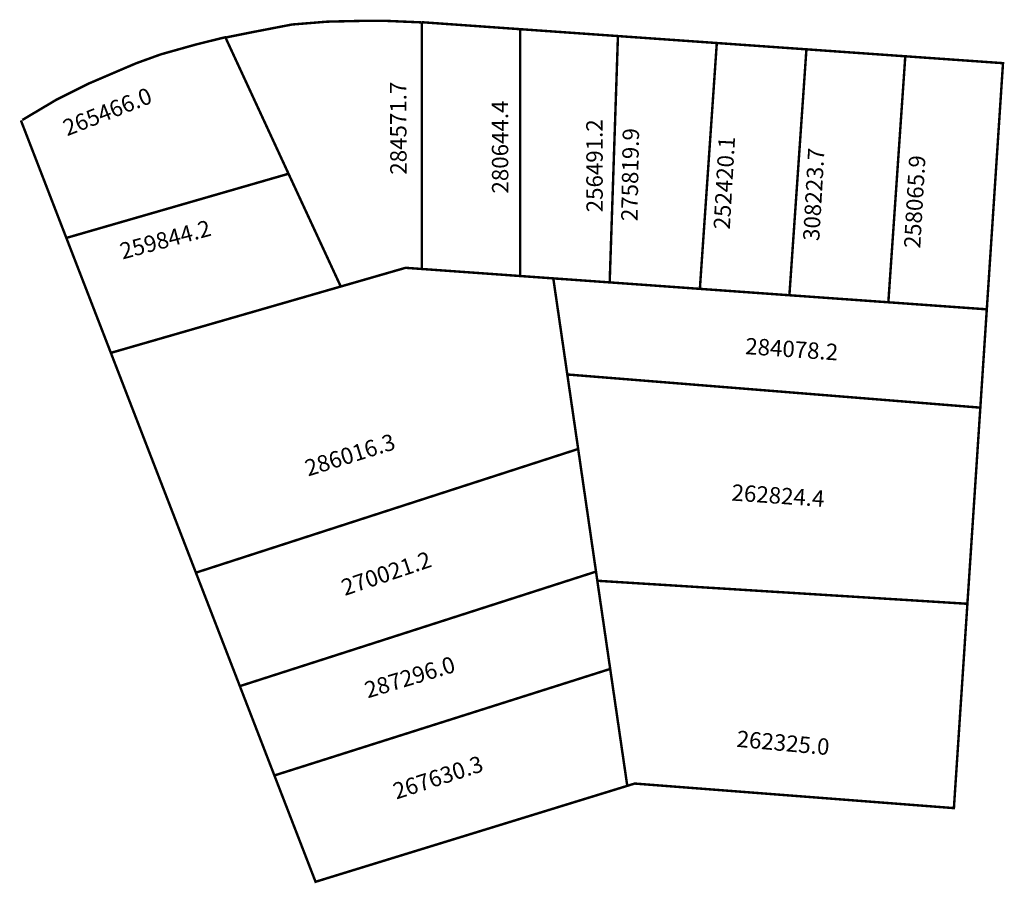
# Model space of a CAD drawing. Extents: x 186646 to 186766, y 1677785 to 1677890.
import ezdxf

# ---------------------------------------------------------------- set-up
doc = ezdxf.new("R2010")
doc.units = 0
doc.header["$MEASUREMENT"] = 0
doc.layers.add('DM1', color=1, linetype='CONTINUOUS')

msp = doc.modelspace()

# ---------------------------------------------------------------- linework, layer by layer
at = {"layer": 'DM1', "const_width": 0.3}
for points in [[(186671.01, 1677888.13), (186674.09, 1677888.75), (186679.12, 1677889.72), (186683.43, 1677890.07), (186687.49, 1677890.16), (186690.75, 1677890.16), (186694.98, 1677889.98)], [(186695, 1677890), (186694.99, 1677859.86)], [(186695, 1677890), (186707.01, 1677889.15), (186707, 1677859)], [(186707.01, 1677889.15), (186718.95, 1677888.31), (186717.94, 1677858.22), (186711.05, 1677858.71)], [(186646.17, 1677878.06), (186650.33, 1677880.53), (186654.31, 1677882.52), (186660.09, 1677884.99), (186663.11, 1677886.08), (186667.39, 1677887.28), (186671.07, 1677888.19)], [(186670.95, 1677888.23), (186678.7, 1677871.49)], [(186717.94, 1677858.22), (186728.96, 1677857.43), (186731.03, 1677887.46), (186718.95, 1677888.31)], [(186731.03, 1677887.46), (186741.98, 1677886.69), (186739.9, 1677856.65), (186728.96, 1677857.43)], [(186739.9, 1677856.65), (186751.99, 1677855.79), (186754.06, 1677885.84), (186741.98, 1677886.69)], [(186754.06, 1677885.84), (186766, 1677885), (186764.02, 1677854.93), (186751.99, 1677855.79)], [(186646, 1677878), (186651.55, 1677863.65)], [(186656.99, 1677849.61), (186651.55, 1677863.65), (186678.7, 1677871.49), (186685.08, 1677857.72)], [(186667.38, 1677822.76), (186656.99, 1677849.61), (186693, 1677860), (186711.05, 1677858.71), (186714.09, 1677837.87)], [(186764.02, 1677854.93), (186763.23, 1677842.92), (186712.76, 1677846.97)], [(186763.23, 1677842.92), (186761.65, 1677818.96)], [(186672.75, 1677808.9), (186667.38, 1677822.76), (186714.09, 1677837.87), (186716.27, 1677822.89)], [(186676.97, 1677797.99), (186672.75, 1677808.9), (186716.27, 1677822.89), (186716.43, 1677821.77)], [(186716.43, 1677821.77), (186761.65, 1677818.96), (186760, 1677794), (186721, 1677797), (186720.09, 1677796.72), (186716.43, 1677821.77)], [(186718, 1677811), (186676.97, 1677797.99), (186682, 1677785), (186720.09, 1677796.72)]]:
    msp.add_lwpolyline(points, dxfattribs=at)

# ---------------------------------------------------------------- texts
at = {"layer": 'DM1', "char_height": 2, "attachment_point": 1}
for s, insert, width, rotation in [('284571.7', (186691.13, 1677871.37), 9.9779, 90.1456), ('265466.0', (186650.91, 1677877.92), 12.9574, 21.5217), ('280644.4', (186703.56, 1677869.07), 9.9779, 90.1456), ('256491.2', (186715.1, 1677866.78), 9.9779, 90.1456), ('275819.9', (186719.34, 1677865.72), 10.6847, 89.0015), ('252420.1', (186730.62, 1677864.76), 10.9654, 86.7225), ('308223.7', (186741.55, 1677863.35), 10.9654, 86.7225), ('258065.9', (186753.89, 1677862.46), 10.9654, 86.7225), ('259844.2', (186657.9, 1677862.94), 12.8001, 15.1066), ('284078.2', (186734.59, 1677851.46), 11.2312, 356.0389), ('286016.3', (186680.49, 1677836.41), 13.0427, 17.3864), ('262824.4', (186732.92, 1677833.57), 11.2312, 356.0389), ('270021.2', (186684.94, 1677821.81), 13.0015, 18.5901), ('287296.0', (186687.79, 1677809.31), 12.7989, 16.8584), ('262325.0', (186733.57, 1677803.49), 12.1761, 354.7529), ('267630.3', (186691.25, 1677796.94), 12.7552, 18.0834)]:
    msp.add_mtext(s, dxfattribs=dict(at, insert=insert, width=width, rotation=rotation))

doc.saveas('drawing.dxf')
